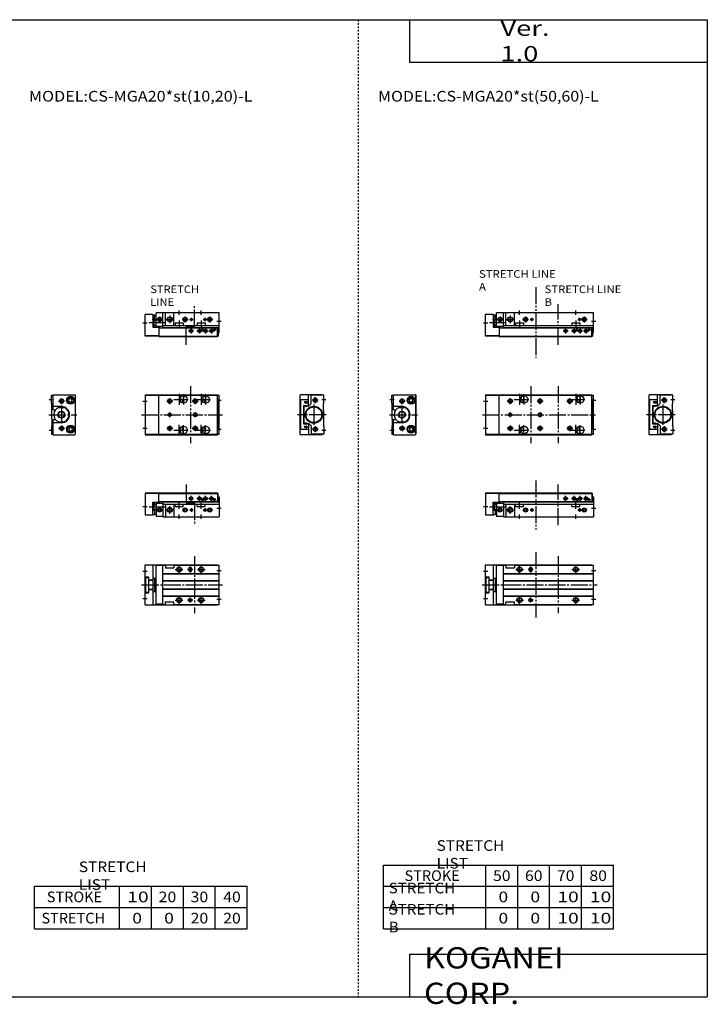
# Model space of a CAD drawing. Extents: x -820 to 820, y -583 to 586.
# Drawn here: x 13 to 820, y -583 to 574 of the extents above; entities that cross this region are included whole.
import ezdxf

# ---------------------------------------------------------------- set-up
doc = ezdxf.new("R2010")
doc.units = 0
for name, pattern in [('CENTER', [26, 20, -2, 2, -2]), ('DASHED', [4, 2, -2]), ('PHANTOM', [30, 20, -2, 2, -2, 2, -2])]:
    doc.linetypes.add(name, pattern=pattern)
doc.layers.get('0').update_dxf_attribs({"linetype": 'CONTINUOUS'})

# ---------------------------------------------------------------- blocks, each defined once
blk = doc.blocks.new('CS-MGA20-24')
at = {"color": 3, "linetype": 'PHANTOM'}
for p, q in [((59.2, 38.5), (59.2, -38.5)), ((85.2, 33.5), (85.2, -33.5))]:
    blk.add_line(p, q, dxfattribs=at)
at = {"color": 7, "linetype": 'CONTINUOUS'}
for p, q in [((0, 23.5), (125, 23.5)), ((0, -23.5), (0, 23.5)), ((9, 23.5), (9, -23.5)), ((125, 23.5), (125, 23)), ((13, -22.8), (13, 22.8)), ((21, 22.8), (13, 22.8)), ((21, -23), (21, 23)), ((21, 23), (24, 23)), ((21, 13.3), (127, 13.3)), ((21, 13), (127, 13)), ((24, 23), (24, 20)), ((24, 20), (34, 20)), ((34, 23), (34, 20)), ((34, 23), (127, 23)), ((51, 18.5), (51, 17.5)), ((55, 18.5), (55, 17.5)), ((127, -23), (127, 23)), ((0, 9.5), (4, 9.5)), ((0.5, 8.5), (4, 8.5)), ((0.5, 8.5), (0.5, -8.5)), ((4, 9.5), (4, -9.5)), ((4, 5.7), (9, 5.7)), ((4, 5.3), (9, 5.3)), ((9, 8), (13, 8)), ((11.2, 8), (11.2, -8)), ((21, 5), (127, 5)), ((21, 4.7), (127, 4.7)), ((0, -9.5), (4, -9.5)), ((0.5, -8.5), (4, -8.5)), ((4, -5.3), (9, -5.3)), ((4, -5.7), (9, -5.7)), ((9, -8), (13, -8)), ((21, -4.7), (127, -4.7)), ((21, -5), (127, -5)), ((21, -22.8), (13, -22.8)), ((21, -13), (127, -13)), ((21, -13.3), (127, -13.3)), ((21, -23), (24, -23)), ((24, -23), (24, -20)), ((24, -20), (34, -20)), ((34, -23), (34, -20)), ((34, -23), (127, -23)), ((125, -23), (125, -23.5)), ((0, -23.5), (125, -23.5))]:
    blk.add_line(p, q, dxfattribs=at)
at = {"color": 2, "linetype": 'CONTINUOUS'}
for p, q in [((-2.5, 16), (2.5, 16)), ((35.5, 18), (44.5, 18)), ((40, 13.5), (40, 22.5)), ((56, 18), (50, 18)), ((53, 21.5), (53, 14.5)), ((101.5, 18), (110.5, 18)), ((106, 13.5), (106, 22.5)), ((124.5, 17), (129.5, 17)), ((-2.5, -16), (2.5, -16)), ((35.5, -18), (44.5, -18)), ((40, -22.5), (40, -13.5)), ((56, -18), (50, -18)), ((53, -21), (53, -15)), ((101.5, -18), (110.5, -18)), ((106, -22.5), (106, -13.5)), ((124.5, -17), (129.5, -17))]:
    blk.add_line(p, q, dxfattribs=at)
at = {"color": 2, "linetype": 'CENTER'}
blk.add_line((-4, 0), (131, 0), dxfattribs=at)
at = {"color": 2, "linetype": 'CONTINUOUS'}
for centre in [(40, 18), (106, 18), (40, -18), (106, -18)]:
    blk.add_circle(centre, 3, dxfattribs=at)
at = {"color": 7, "linetype": 'CONTINUOUS'}
for centre, radius in [((40, 18), 2.5), ((106, 18), 2.5), ((40, -18), 2.5), ((53, -18), 2), ((106, -18), 2.5)]:
    blk.add_circle(centre, radius, dxfattribs=at)
for centre, start, end in [((53, 18.5), 0, 180), ((53, 17.5), 180, 0)]:
    blk.add_arc(centre, 2, start, end, dxfattribs=at)
blk = doc.blocks.new('CS-MGA20-23')
at = {"color": 3, "linetype": 'PHANTOM'}
for p, q in [((59.2, 42.5), (59.2, -15)), ((85.2, -10), (85.2, 38))]:
    blk.add_line(p, q, dxfattribs=at)
at = {"color": 7, "linetype": 'CONTINUOUS'}
for p, q in [((0, 27.8), (0, 2)), ((16, 27.8), (0, 27.8)), ((16, 27.3), (0, 27.3)), ((16, 18), (16, 28)), ((16, 28), (125, 28)), ((16, 27.5), (125, 27.5)), ((125, 28), (125, 18)), ((125, 27.5), (125.8, 27.5)), ((125.8, 18), (125.8, 27.5)), ((125.8, 23.4), (127, 23.4)), ((127, 23.4), (127, 0)), ((9, 17), (17, 17)), ((9, 2), (9, 17)), ((9, 15.8), (11.2, 15.8)), ((11.2, 17), (11.2, 14.6)), ((11.2, 14.6), (13, 14.6)), ((13, 17), (13, 0.2)), ((13, 16), (21, 16)), ((14, 17), (14, 16)), ((16, 18), (125, 18)), ((17, 17), (17, 18)), ((21, 18), (21, 0)), ((21, 17.5), (127, 17.5)), ((21, 15), (127, 15)), ((24, 15), (24, 0)), ((34, 15), (34, 0)), ((35.3, 12), (35.3, 15)), ((35.3, 12), (44.7, 12)), ((44.7, 12), (44.7, 15)), ((101.3, 12), (101.3, 15)), ((101.3, 12), (110.7, 12)), ((110.7, 12), (110.7, 15)), ((125, 18), (125.8, 18)), ((125.9, 22.5), (125.8, 22.5)), ((125.9, 19.5), (125.8, 19.5)), ((126.4, 20), (126.4, 22)), ((9, 2), (0, 2)), ((9, 7.6), (11.2, 7.6)), ((9, 2.7), (11.2, 2.7)), ((11.2, 8.8), (13, 8.8)), ((11.2, 8.8), (11.2, 2.7)), ((11.2, 3.2), (13, 3.2)), ((21, 0.2), (13, 0.2)), ((17, 9.4), (15.7, 8.7)), ((15.7, 7.3), (17, 6.6)), ((15.7, 8.7), (15.7, 7.3)), ((18.2, 8.7), (17, 9.4)), ((17, 6.6), (18.2, 7.3)), ((18.2, 7.3), (18.2, 8.7)), ((21, 0), (127, 0)), ((47, 9.4), (45.7, 8.7)), ((45.7, 7.3), (47, 6.6)), ((45.7, 8.7), (45.7, 7.3)), ((48.2, 8.7), (47, 9.4)), ((47, 6.6), (48.2, 7.3)), ((48.2, 7.3), (48.2, 8.7)), ((116, 9.4), (114.7, 8.7)), ((114.7, 7.3), (116, 6.6)), ((114.7, 8.7), (114.7, 7.3)), ((117.2, 8.7), (116, 9.4)), ((116, 6.6), (117.2, 7.3)), ((117.2, 7.3), (117.2, 8.7))]:
    blk.add_line(p, q, dxfattribs=at)
at = {"color": 2, "linetype": 'CONTINUOUS'}
for p, q in [((94, 18.5), (94, 24.5)), ((104, 18.5), (104, 24.5)), ((111, 18.5), (111, 24.5)), ((118, 18.5), (118, 24.5)), ((-2.5, 12), (2.5, 12)), ((4.8, 11.7), (23.1, 11.7)), ((11.2, 15.8), (9, 7.6)), ((11.2, 7.6), (9, 15.8)), ((29, 3.5), (29, 12.5)), ((40, 9.4), (40, 16.7)), ((91, 21.5), (97, 21.5)), ((101, 21.5), (107, 21.5)), ((105.5, 20), (109.5, 20)), ((106, 9.4), (106, 16.7)), ((107.5, 22), (107.5, 18)), ((108, 21.5), (114, 21.5)), ((115, 21.5), (121, 21.5)), ((119.5, 20), (123.5, 20)), ((121.5, 22), (121.5, 18)), ((24.5, 8), (33.5, 8)), ((40, -2.5), (40, 2.5)), ((52.4, 8), (56.5, 8)), ((54.5, 10), (54.5, 5.9)), ((106, -2.5), (106, 2.5)), ((108.4, 8), (112.5, 8)), ((110.5, 10), (110.5, 5.9)), ((124.5, 10), (129.5, 10))]:
    blk.add_line(p, q, dxfattribs=at)
for centre, radius in [((94, 21.5), 2), ((104, 21.5), 2), ((118, 21.5), 2), ((107.5, 20), 1), ((121.5, 20), 1), ((17, 8), 2.1), ((29, 8), 3), ((47, 8), 2.1), ((54.5, 8), 1.25), ((110.5, 8), 1.25), ((116, 8), 2.1)]:
    blk.add_circle(centre, radius, dxfattribs=at)
at = {"color": 7, "linetype": 'CONTINUOUS'}
for centre, radius in [((111, 21.5), 2), ((94, 21.5), 1.65), ((104, 21.5), 1.65), ((107.5, 20), 0.8), ((118, 21.5), 1.65), ((121.5, 20), 0.8), ((17, 8), 2.5), ((29, 8), 2.5), ((47, 8), 2.5), ((54.5, 8), 1.05), ((110.5, 8), 1.05), ((116, 8), 2.5)]:
    blk.add_circle(centre, radius, dxfattribs=at)
for centre, start, end in [((125.9, 22), 0, 90), ((125.9, 20), 270, 0)]:
    blk.add_arc(centre, 0.5, start, end, dxfattribs=at)
blk = doc.blocks.new('CS-MGA20-22')
at = {"color": 3, "linetype": 'PHANTOM'}
for p, q in [((59.2, 30), (59.2, -53)), ((85.2, -38), (85.2, 10))]:
    blk.add_line(p, q, dxfattribs=at)
at = {"color": 7, "linetype": 'CONTINUOUS'}
for p, q in [((21, -18), (21, 0)), ((21, 0), (127, 0)), ((24, -15), (24, 0)), ((34, -15), (34, 0)), ((127, -23.4), (127, 0)), ((9, -2), (0, -2)), ((0, -27.8), (0, -2)), ((9, -2), (9, -17)), ((9, -2.7), (11.2, -2.7)), ((9, -7.6), (11.2, -7.6)), ((11.2, -8.8), (11.2, -2.7)), ((11.2, -3.2), (13, -3.2)), ((11.2, -8.8), (13, -8.8)), ((13, -17), (13, -0.2)), ((21, -0.2), (13, -0.2)), ((9, -15.8), (11.2, -15.8)), ((9, -17), (17, -17)), ((11.2, -14.6), (13, -14.6)), ((11.2, -17), (11.2, -14.6)), ((13, -16), (21, -16)), ((14, -17), (14, -16)), ((16, -18), (125, -18)), ((16, -18), (16, -28)), ((17, -17), (17, -18)), ((21, -15), (127, -15)), ((21, -17.5), (127, -17.5)), ((35.3, -12), (35.3, -15)), ((35.3, -12), (44.7, -12)), ((44.7, -12), (44.7, -15)), ((101.3, -12), (101.3, -15)), ((101.3, -12), (110.7, -12)), ((110.7, -12), (110.7, -15)), ((125, -18), (125.8, -18)), ((125, -28), (125, -18)), ((125.8, -18), (125.8, -27.5)), ((125.9, -19.5), (125.8, -19.5)), ((125.9, -22.5), (125.8, -22.5)), ((126.4, -20), (126.4, -22)), ((16, -27.3), (0, -27.3)), ((16, -27.8), (0, -27.8)), ((16, -27.5), (125, -27.5)), ((16, -28), (125, -28)), ((125, -27.5), (125.8, -27.5)), ((125.8, -23.4), (127, -23.4))]:
    blk.add_line(p, q, dxfattribs=at)
at = {"color": 2, "linetype": 'CONTINUOUS'}
for p, q in [((40, -2.5), (40, 2.5)), ((106, -2.5), (106, 2.5)), ((11.2, -7.6), (9, -15.8)), ((11.2, -15.8), (9, -7.6)), ((13.5, -8), (20.5, -8)), ((17, -4.5), (17, -11.5)), ((24.5, -8), (33.5, -8)), ((29, -3.5), (29, -12.5)), ((40, -9.4), (40, -16.7)), ((43.5, -8), (50.5, -8)), ((47, -4.5), (47, -11.5)), ((52.4, -8), (56.5, -8)), ((54.5, -10), (54.5, -5.9)), ((106, -9.4), (106, -16.7)), ((108.4, -8), (119.5, -8)), ((110.5, -10), (110.5, -5.9)), ((116, -4.5), (116, -11.5)), ((124.5, -10), (129.5, -10)), ((-2.5, -12), (2.5, -12)), ((4.8, -11.7), (23.1, -11.7)), ((91, -21.5), (97, -21.5)), ((94, -18.5), (94, -24.5)), ((101, -21.5), (107, -21.5)), ((104, -18.5), (104, -24.5)), ((105.5, -20), (109.5, -20)), ((107.5, -22), (107.5, -18)), ((108, -21.5), (114, -21.5)), ((111, -18.5), (111, -24.5)), ((115, -21.5), (121, -21.5)), ((118, -18.5), (118, -24.5)), ((119.5, -20), (123.5, -20)), ((121.5, -22), (121.5, -18))]:
    blk.add_line(p, q, dxfattribs=at)
for centre, radius in [((17, -8), 2.5), ((29, -8), 3), ((47, -8), 2.5), ((54.5, -8), 1.25), ((110.5, -8), 1.25), ((116, -8), 2.5), ((94, -21.5), 2), ((104, -21.5), 2), ((107.5, -20), 1), ((118, -21.5), 2), ((121.5, -20), 1)]:
    blk.add_circle(centre, radius, dxfattribs=at)
at = {"color": 7, "linetype": 'CONTINUOUS'}
for centre, radius in [((17, -8), 2.1), ((29, -8), 2.5), ((47, -8), 2.1), ((54.5, -8), 1.05), ((110.5, -8), 1.05), ((116, -8), 2.1), ((94, -21.5), 1.65), ((104, -21.5), 1.65), ((107.5, -20), 0.8), ((111, -21.5), 2), ((118, -21.5), 1.65), ((121.5, -20), 0.8)]:
    blk.add_circle(centre, radius, dxfattribs=at)
for centre, start, end in [((125.9, -20), 0, 90), ((125.9, -22), 270, 0)]:
    blk.add_arc(centre, 0.5, start, end, dxfattribs=at)
blk = doc.blocks.new('CS-MGA20-21')
at = {"color": 7, "linetype": 'CONTINUOUS'}
for p, q in [((-28, 23), (-27.5, 23.5)), ((-2, 23.5), (-27.5, 23.5)), ((-18, 10.7), (-18, 23.5)), ((-2, 23), (-2, 23.5)), ((-28, 23), (-28, -23)), ((-27.5, 17.5), (-27.5, -17.5)), ((-18, 17.5), (-27.5, 17.5)), ((-21.7, 15.2), (-20.3, 13.8)), ((-21.7, 13.8), (-20.3, 15.2)), ((-17.5, 10.5), (-15, 13)), ((-15, 13), (-15, 23)), ((0, 23), (-15, 23)), ((-0.3, 13), (0, 13.3)), ((-0.3, 5), (-0.3, 13)), ((0, 13.3), (0, 23)), ((-23.8, 10.7), (-18, 10.7)), ((-23.8, 10.7), (-23.8, -10.7)), ((-23.4, 10.3), (-23.2, 10.5)), ((-23.4, 10.3), (-23.4, -10.3)), ((-23.2, 10.5), (-22.1, 10.5)), ((-19.9, 10.5), (-17.5, 10.5)), ((-0.3, 5), (0, 4.7)), ((0, -4.7), (0, 4.7)), ((-23.8, -10.7), (-18, -10.7)), ((-23.4, -10.3), (-23.2, -10.5)), ((-23.2, -10.5), (-22.1, -10.5)), ((-19.9, -10.5), (-17.5, -10.5)), ((-18, -10.7), (-18, -23.5)), ((-17.5, -10.5), (-15, -13)), ((-0.3, -5), (0, -4.7)), ((-0.3, -5), (-0.3, -13)), ((-28, -23), (-27.5, -23.5)), ((-18, -17.5), (-27.5, -17.5)), ((-21.7, -13.8), (-20.3, -15.2)), ((-21.7, -15.2), (-20.3, -13.8)), ((-15, -13), (-15, -23)), ((0, -23), (-15, -23)), ((-2, -23), (-2, -23.5)), ((-0.3, -13), (0, -13.3)), ((0, -13.3), (0, -23)), ((-2, -23.5), (-27.5, -23.5))]:
    blk.add_line(p, q, dxfattribs=at)
at = {"color": 2, "linetype": 'CONTINUOUS'}
for p, q in [((-6.5, 17), (-13.5, 17)), ((-10, 13.5), (-10, 20.5)), ((-2.5, 18), (2.5, 18)), ((-6.5, -17), (-13.5, -17)), ((-10, -13.5), (-10, -20.5)), ((-2.5, -18), (2.5, -18))]:
    blk.add_line(p, q, dxfattribs=at)
at = {"color": 2, "linetype": 'CENTER'}
for p, q in [((-11.7, 12), (-11.7, -12)), ((2.7, 0), (-31, 0))]:
    blk.add_line(p, q, dxfattribs=at)
at = {"color": 7, "linetype": 'CONTINUOUS'}
for centre, radius in [((-21, 14.5), 1.5), ((-10, 17), 2.1), ((-11.7, 0), 10), ((-11.7, 0), 9.25), ((-21, -14.5), 1.5), ((-10, -17), 2.1)]:
    blk.add_circle(centre, radius, dxfattribs=at)
at = {"color": 2, "linetype": 'CONTINUOUS'}
for centre in [(-10, 17), (-10, -17)]:
    blk.add_circle(centre, 2.5, dxfattribs=at)
at = {"color": 7, "linetype": 'CONTINUOUS'}
for centre, start, end in [((-21, 11), 193.8865, 346.1135), ((-21, -11), 13.8865, 166.1135)]:
    blk.add_arc(centre, 1.25, start, end, dxfattribs=at)
blk = doc.blocks.new('CS-MGA20-20')
at = {"color": 7, "linetype": 'CONTINUOUS'}
for p, q in [((2, 5.7), (2, 23.5)), ((2, 23.5), (27.5, 23.5)), ((28, 23), (27.5, 23.5)), ((27.8, 23.2), (27.8, -23.2)), ((0, 13.3), (0, 23)), ((0, 23), (2, 23)), ((0.3, 13), (0, 13.3)), ((0.3, 5), (0.3, 13)), ((20.2, 17), (21.3, 19)), ((21.3, 15), (20.2, 17)), ((21.3, 19), (23.7, 19)), ((21.3, 15), (23.7, 15)), ((24.8, 17), (23.7, 19)), ((23.7, 15), (24.8, 17)), ((28, 23), (28, -23)), ((0.3, 5), (0, 4.7)), ((0, 4.7), (0, -4.7)), ((11.9, 9.5), (2, 9.5)), ((2, 5.7), (4.7, 5.7)), ((8.7, 8.5), (14.7, 8.5)), ((0.3, -5), (0, -4.7)), ((0.3, -5), (0.3, -13)), ((2, -5.7), (4.7, -5.7)), ((2, -23.5), (2, -5.7)), ((11.9, -9.5), (2, -9.5)), ((8.7, -8.5), (14.7, -8.5)), ((0.3, -13), (0, -13.3)), ((0, -13.3), (0, -23)), ((0, -23), (2, -23)), ((21.3, -15), (20.2, -17)), ((20.2, -17), (21.3, -19)), ((21.3, -15), (23.7, -15)), ((21.3, -19), (23.7, -19)), ((23.7, -15), (24.8, -17)), ((24.8, -17), (23.7, -19)), ((28, -23), (27.5, -23.5)), ((2, -23.5), (27.5, -23.5))]:
    blk.add_line(p, q, dxfattribs=at)
at = {"color": 2, "linetype": 'CONTINUOUS'}
for p, q in [((-2.5, 18), (2.5, 18)), ((8.5, 16), (15.5, 16)), ((12, 12.5), (12, 19.5)), ((-2.5, -18), (2.5, -18)), ((8.5, -16), (15.5, -16)), ((12, -12.5), (12, -19.5))]:
    blk.add_line(p, q, dxfattribs=at)
at = {"color": 2, "linetype": 'CENTER'}
for p, q in [((-3, 0), (30, 0)), ((11.7, 11), (11.7, -11))]:
    blk.add_line(p, q, dxfattribs=at)
at = {"color": 2, "linetype": 'CONTINUOUS'}
for centre, radius in [((12, 16), 2.5), ((11.7, 0), 3.65), ((12, -16), 2.5)]:
    blk.add_circle(centre, radius, dxfattribs=at)
at = {"color": 7, "linetype": 'CONTINUOUS'}
for centre, radius in [((12, 16), 2.1), ((22.5, 17), 4.75), ((22.5, 17), 4.25), ((22.5, 17), 3.73), ((11.7, 0), 4), ((12, -16), 2.1), ((22.5, -17), 4.75), ((22.5, -17), 4.25), ((22.5, -17), 3.73)]:
    blk.add_circle(centre, radius, dxfattribs=at)
for centre, radius, start, end in [((11.7, 0), 9, 109.1881, 250.8119), ((11.9, 0), 9.5, 270, 90), ((11.7, 0), 9, 289.1881, 70.8119)]:
    blk.add_arc(centre, radius, start, end, dxfattribs=at)
blk = doc.blocks.new('CS-MGA20-19')
at = {"color": 7, "linetype": 'CONTINUOUS'}
for p, q in [((0, 23.5), (125, 23.5)), ((0, 23.5), (0, -23.5)), ((16, -23.5), (16, 23.5)), ((125, -23.5), (125, 23.5)), ((0, 23), (125, 23)), ((44.7, 22.5), (44.7, 18)), ((110.7, 22.5), (110.7, 18)), ((125, 23), (127, 23)), ((125.8, 17.5), (125, 17.5)), ((125.8, -17.5), (125.8, 17.5)), ((125.9, 16), (125.8, 16)), ((125.8, 13), (127, 13)), ((126.4, 13.5), (126.4, 15.5)), ((127, -23), (127, 23)), ((63.5, 2), (64.5, 2)), ((125.8, 10.5), (127, 10.5)), ((63.5, -2), (64.5, -2)), ((125.8, -10.5), (127, -10.5)), ((0, -23), (125, -23)), ((44.7, -22.5), (44.7, -18)), ((110.7, -22.5), (110.7, -18)), ((125.8, -17.5), (125, -17.5)), ((125, -23), (127, -23)), ((125.8, -13), (127, -13)), ((125.9, -16), (125.8, -16)), ((126.4, -13.5), (126.4, -15.5)), ((0, -23.5), (125, -23.5))]:
    blk.add_line(p, q, dxfattribs=at)
at = {"color": 2, "linetype": 'CONTINUOUS'}
for p, q in [((40, 24.5), (40, 11.8)), ((45, 24), (45, 12.2)), ((106, 24.5), (106, 11.8)), ((111, 24), (111, 12.2)), ((-2.5, 16), (2.5, 16)), ((25.5, 16), (32.5, 16)), ((29, 12.5), (29, 19.5)), ((33.8, 18), (50.8, 18)), ((60.5, 16), (67.5, 16)), ((64, 12.5), (64, 19.5)), ((95.5, 16), (102.5, 16)), ((99, 12.5), (99, 19.5)), ((99.8, 18), (116.8, 18)), ((124.5, 17), (129.5, 17)), ((29, -3), (29, 3)), ((64, 3), (64, -3)), ((-2.5, -16), (2.5, -16)), ((25.5, -16), (32.5, -16)), ((29, -12.5), (29, -19.5)), ((33.8, -18), (50.8, -18)), ((40, -24.5), (40, -11.8)), ((45, -24), (45, -12.2)), ((60.5, -16), (67.5, -16)), ((64, -12.5), (64, -19.5)), ((95.5, -16), (102.5, -16)), ((99, -12.5), (99, -19.5)), ((99.8, -18), (116.8, -18)), ((106, -24.5), (106, -11.8)), ((111, -24), (111, -12.2)), ((124.5, -17), (129.5, -17))]:
    blk.add_line(p, q, dxfattribs=at)
at = {"color": 3, "linetype": 'PHANTOM'}
for p, q in [((53.2, 33.5), (53.2, -33.5)), ((85.2, 33.5), (85.2, -33.5))]:
    blk.add_line(p, q, dxfattribs=at)
at = {"color": 2, "linetype": 'CENTER'}
blk.add_line((-3.5, 0), (129, 0), dxfattribs=at)
at = {"color": 2, "linetype": 'CONTINUOUS'}
for centre in [(29, 16), (64, 16), (99, 16), (29, -16), (64, -16), (99, -16)]:
    blk.add_circle(centre, 2.5, dxfattribs=at)
at = {"color": 7, "linetype": 'CONTINUOUS'}
for centre, radius in [((29, 16), 2.1), ((45, 18), 4.5), ((64, 16), 2.1), ((99, 16), 2.1), ((111, 18), 4.5), ((29, 0), 2), ((29, -16), 2.1), ((45, -18), 4.5), ((64, -16), 2.1), ((99, -16), 2.1), ((111, -18), 4.5)]:
    blk.add_circle(centre, radius, dxfattribs=at)
for centre, radius, start, end in [((40, 18), 2.6, 296.2758, 63.7242), ((40, 18), 4.7, 304.8244, 0), ((106, 18), 2.6, 296.2758, 63.7242), ((106, 18), 4.7, 304.8244, 0), ((125.9, 15.5), 0.5, 0, 90), ((125.9, 13.5), 0.5, 270, 0), ((63.5, 0), 2, 90, 270), ((64.5, 0), 2, 270, 90), ((40, -18), 2.6, 296.2758, 63.7242), ((40, -18), 4.7, 0, 55.1756), ((106, -18), 2.6, 296.2758, 63.7242), ((106, -18), 4.7, 0, 55.1756), ((125.9, -13.5), 0.5, 0, 90), ((125.9, -15.5), 0.5, 270, 0)]:
    blk.add_arc(centre, radius, start, end, dxfattribs=at)
blk = doc.blocks.new('CS-MGA20-18')
at = {"color": 7, "linetype": 'CONTINUOUS'}
for p, q in [((0, -23.5), (0, 23.5)), ((0, 23.5), (85, 23.5)), ((9, 23.5), (9, -23.5)), ((85, 23.5), (85, 23)), ((21, 22.8), (13, 22.8)), ((13, -22.8), (13, 22.8)), ((21, 23), (24, 23)), ((21, -23), (21, 23)), ((21, 13.3), (87, 13.3)), ((21, 13), (87, 13)), ((24, 23), (24, 20)), ((24, 20), (34, 20)), ((34, 23), (87, 23)), ((34, 23), (34, 20)), ((51, 18.5), (51, 17.5)), ((55, 18.5), (55, 17.5)), ((87, -23), (87, 23)), ((0, 9.5), (4, 9.5)), ((0.5, 8.5), (0.5, -8.5)), ((0.5, 8.5), (4, 8.5)), ((4, 9.5), (4, -9.5)), ((4, 5.7), (9, 5.7)), ((4, 5.3), (9, 5.3)), ((9, 8), (13, 8)), ((11.2, 8), (11.2, -8)), ((21, 5), (87, 5)), ((21, 4.7), (87, 4.7)), ((0, -9.5), (4, -9.5)), ((0.5, -8.5), (4, -8.5)), ((4, -5.3), (9, -5.3)), ((4, -5.7), (9, -5.7)), ((9, -8), (13, -8)), ((21, -4.7), (87, -4.7)), ((21, -5), (87, -5)), ((21, -22.8), (13, -22.8)), ((21, -13), (87, -13)), ((21, -13.3), (87, -13.3)), ((21, -23), (24, -23)), ((24, -20), (34, -20)), ((24, -23), (24, -20)), ((34, -23), (34, -20)), ((34, -23), (87, -23)), ((85, -23), (85, -23.5)), ((0, -23.5), (85, -23.5))]:
    blk.add_line(p, q, dxfattribs=at)
at = {"color": 3, "linetype": 'PHANTOM'}
blk.add_line((58.2, 33.5), (58.2, -33.5), dxfattribs=at)
at = {"color": 2, "linetype": 'CONTINUOUS'}
for p, q in [((-2.5, 16), (2.5, 16)), ((35.5, 18), (44.5, 18)), ((40, 13.5), (40, 22.5)), ((56, 18), (50, 18)), ((53, 21.5), (53, 14.5)), ((61.5, 18), (70.5, 18)), ((66, 13.5), (66, 22.5)), ((84.5, 17), (89.5, 17)), ((-2.5, -16), (2.5, -16)), ((35.5, -18), (44.5, -18)), ((40, -22.5), (40, -13.5)), ((56, -18), (50, -18)), ((53, -21), (53, -15)), ((61.5, -18), (70.5, -18)), ((66, -22.5), (66, -13.5)), ((84.5, -17), (89.5, -17))]:
    blk.add_line(p, q, dxfattribs=at)
at = {"color": 2, "linetype": 'CENTER'}
blk.add_line((-4, 0), (91, 0), dxfattribs=at)
at = {"color": 2, "linetype": 'CONTINUOUS'}
for centre in [(40, 18), (66, 18), (40, -18), (66, -18)]:
    blk.add_circle(centre, 3, dxfattribs=at)
at = {"color": 7, "linetype": 'CONTINUOUS'}
for centre, radius in [((40, 18), 2.5), ((66, 18), 2.5), ((40, -18), 2.5), ((53, -18), 2), ((66, -18), 2.5)]:
    blk.add_circle(centre, radius, dxfattribs=at)
for centre, start, end in [((53, 18.5), 0, 180), ((53, 17.5), 180, 0)]:
    blk.add_arc(centre, 2, start, end, dxfattribs=at)
blk = doc.blocks.new('CS-MGA20-17')
at = {"color": 3, "linetype": 'PHANTOM'}
for p, q in [((48.2, 38), (48.2, 16.2)), ((48.2, 16.2), (58, 16.2)), ((58, 16.2), (58, -10))]:
    blk.add_line(p, q, dxfattribs=at)
at = {"color": 7, "linetype": 'CONTINUOUS'}
for p, q in [((16, 27.8), (0, 27.8)), ((0, 27.8), (0, 2)), ((16, 27.3), (0, 27.3)), ((16, 28), (85, 28)), ((16, 18), (16, 28)), ((16, 27.5), (85, 27.5)), ((85, 28), (85, 18)), ((85, 27.5), (85.8, 27.5)), ((85.8, 18), (85.8, 27.5)), ((85.8, 23.4), (87, 23.4)), ((87, 23.4), (87, 0)), ((9, 2), (9, 17)), ((9, 17), (17, 17)), ((9, 15.8), (11.2, 15.8)), ((11.2, 17), (11.2, 14.6)), ((11.2, 14.6), (13, 14.6)), ((13, 17), (13, 0.2)), ((13, 16), (21, 16)), ((14, 17), (14, 16)), ((16, 18), (85, 18)), ((17, 17), (17, 18)), ((21, 18), (21, 0)), ((21, 17.5), (87, 17.5)), ((21, 15), (87, 15)), ((24, 15), (24, 0)), ((34, 15), (34, 0)), ((35.3, 12), (35.3, 15)), ((35.3, 12), (44.7, 12)), ((44.7, 12), (44.7, 15)), ((61.3, 12), (61.3, 15)), ((61.3, 12), (70.7, 12)), ((70.7, 12), (70.7, 15)), ((85, 18), (85.8, 18)), ((85.9, 22.5), (85.8, 22.5)), ((85.9, 19.5), (85.8, 19.5)), ((86.4, 20), (86.4, 22)), ((9, 2), (0, 2)), ((9, 7.6), (11.2, 7.6)), ((9, 2.7), (11.2, 2.7)), ((11.2, 8.8), (11.2, 2.7)), ((11.2, 8.8), (13, 8.8)), ((11.2, 3.2), (13, 3.2)), ((21, 0.2), (13, 0.2)), ((17, 9.4), (15.7, 8.7)), ((15.7, 7.3), (17, 6.6)), ((15.7, 8.7), (15.7, 7.3)), ((18.2, 8.7), (17, 9.4)), ((17, 6.6), (18.2, 7.3)), ((18.2, 7.3), (18.2, 8.7)), ((21, 0), (87, 0)), ((47, 9.4), (45.7, 8.7)), ((45.7, 7.3), (47, 6.6)), ((45.7, 8.7), (45.7, 7.3)), ((48.2, 8.7), (47, 9.4)), ((47, 6.6), (48.2, 7.3)), ((48.2, 7.3), (48.2, 8.7)), ((76, 9.4), (74.7, 8.7)), ((74.7, 7.3), (76, 6.6)), ((74.7, 8.7), (74.7, 7.3)), ((77.2, 8.7), (76, 9.4)), ((76, 6.6), (77.2, 7.3)), ((77.2, 7.3), (77.2, 8.7))]:
    blk.add_line(p, q, dxfattribs=at)
at = {"color": 2, "linetype": 'CONTINUOUS'}
for p, q in [((54, 18.5), (54, 24.5)), ((64, 18.5), (64, 24.5)), ((71, 18.5), (71, 24.5)), ((78, 18.5), (78, 24.5)), ((-2.5, 12), (2.5, 12)), ((4.8, 11.7), (23.1, 11.7)), ((11.2, 7.6), (9, 15.8)), ((11.2, 15.8), (9, 7.6)), ((29, 3.5), (29, 12.5)), ((40, 9.4), (40, 16.7)), ((51, 21.5), (57, 21.5)), ((61, 21.5), (67, 21.5)), ((65.5, 20), (69.5, 20)), ((66, 9.4), (66, 16.7)), ((67.5, 22), (67.5, 18)), ((68, 21.5), (74, 21.5)), ((75, 21.5), (81, 21.5)), ((79.5, 20), (83.5, 20)), ((81.5, 22), (81.5, 18)), ((24.5, 8), (33.5, 8)), ((40, -2.5), (40, 2.5)), ((52.4, 8), (56.5, 8)), ((54.5, 10), (54.5, 5.9)), ((66, -2.5), (66, 2.5)), ((68.4, 8), (72.5, 8)), ((70.5, 10), (70.5, 5.9)), ((84.5, 10), (89.5, 10))]:
    blk.add_line(p, q, dxfattribs=at)
for centre, radius in [((54, 21.5), 2), ((64, 21.5), 2), ((78, 21.5), 2), ((67.5, 20), 1), ((81.5, 20), 1), ((17, 8), 2.1), ((29, 8), 3), ((47, 8), 2.1), ((54.5, 8), 1.25), ((70.5, 8), 1.25), ((76, 8), 2.1)]:
    blk.add_circle(centre, radius, dxfattribs=at)
at = {"color": 7, "linetype": 'CONTINUOUS'}
for centre, radius in [((71, 21.5), 2), ((54, 21.5), 1.65), ((64, 21.5), 1.65), ((67.5, 20), 0.8), ((78, 21.5), 1.65), ((81.5, 20), 0.8), ((17, 8), 2.5), ((29, 8), 2.5), ((47, 8), 2.5), ((54.5, 8), 1.05), ((70.5, 8), 1.05), ((76, 8), 2.5)]:
    blk.add_circle(centre, radius, dxfattribs=at)
for centre, start, end in [((85.9, 22), 0, 90), ((85.9, 20), 270, 0)]:
    blk.add_arc(centre, 0.5, start, end, dxfattribs=at)
blk = doc.blocks.new('CS-MGA20-16')
at = {"color": 7, "linetype": 'CONTINUOUS'}
for p, q in [((21, 0), (87, 0)), ((21, -18), (21, 0)), ((24, -15), (24, 0)), ((34, -15), (34, 0)), ((87, -23.4), (87, 0)), ((0, -27.8), (0, -2)), ((9, -2), (0, -2)), ((9, -2), (9, -17)), ((9, -2.7), (11.2, -2.7)), ((9, -7.6), (11.2, -7.6)), ((11.2, -8.8), (11.2, -2.7)), ((11.2, -3.2), (13, -3.2)), ((11.2, -8.8), (13, -8.8)), ((21, -0.2), (13, -0.2)), ((13, -17), (13, -0.2)), ((9, -15.8), (11.2, -15.8)), ((9, -17), (17, -17)), ((11.2, -17), (11.2, -14.6)), ((11.2, -14.6), (13, -14.6)), ((13, -16), (21, -16)), ((14, -17), (14, -16)), ((16, -18), (16, -28)), ((16, -18), (85, -18)), ((17, -17), (17, -18)), ((21, -15), (87, -15)), ((21, -17.5), (87, -17.5)), ((35.3, -12), (44.7, -12)), ((35.3, -12), (35.3, -15)), ((44.7, -12), (44.7, -15)), ((61.3, -12), (70.7, -12)), ((61.3, -12), (61.3, -15)), ((70.7, -12), (70.7, -15)), ((85, -28), (85, -18)), ((85, -18), (85.8, -18)), ((85.8, -18), (85.8, -27.5)), ((85.9, -19.5), (85.8, -19.5)), ((85.9, -22.5), (85.8, -22.5)), ((86.4, -20), (86.4, -22)), ((16, -27.3), (0, -27.3)), ((16, -27.8), (0, -27.8)), ((16, -27.5), (85, -27.5)), ((16, -28), (85, -28)), ((85, -27.5), (85.8, -27.5)), ((85.8, -23.4), (87, -23.4))]:
    blk.add_line(p, q, dxfattribs=at)
at = {"color": 2, "linetype": 'CONTINUOUS'}
for p, q in [((40, -2.5), (40, 2.5)), ((66, -2.5), (66, 2.5)), ((11.2, -15.8), (9, -7.6)), ((11.2, -7.6), (9, -15.8)), ((13.5, -8), (20.5, -8)), ((17, -4.5), (17, -11.5)), ((24.5, -8), (33.5, -8)), ((29, -3.5), (29, -12.5)), ((40, -9.4), (40, -16.7)), ((43.5, -8), (50.5, -8)), ((47, -4.5), (47, -11.5)), ((52.4, -8), (56.5, -8)), ((54.5, -10), (54.5, -5.9)), ((66, -9.4), (66, -16.7)), ((68.4, -8), (79.5, -8)), ((70.5, -10), (70.5, -5.9)), ((76, -4.5), (76, -11.5)), ((84.5, -10), (89.5, -10)), ((-2.5, -12), (2.5, -12)), ((4.8, -11.7), (23.1, -11.7)), ((51, -21.5), (57, -21.5)), ((54, -18.5), (54, -24.5)), ((61, -21.5), (67, -21.5)), ((64, -18.5), (64, -24.5)), ((65.5, -20), (69.5, -20)), ((67.5, -22), (67.5, -18)), ((68, -21.5), (74, -21.5)), ((71, -18.5), (71, -24.5)), ((75, -21.5), (81, -21.5)), ((78, -18.5), (78, -24.5)), ((79.5, -20), (83.5, -20)), ((81.5, -22), (81.5, -18))]:
    blk.add_line(p, q, dxfattribs=at)
at = {"color": 3, "linetype": 'PHANTOM'}
for p, q in [((58, -16.2), (58, 10)), ((48.2, -16.2), (58, -16.2)), ((48.2, -38), (48.2, -16.2))]:
    blk.add_line(p, q, dxfattribs=at)
at = {"color": 2, "linetype": 'CONTINUOUS'}
for centre, radius in [((17, -8), 2.5), ((29, -8), 3), ((47, -8), 2.5), ((54.5, -8), 1.25), ((70.5, -8), 1.25), ((76, -8), 2.5), ((54, -21.5), 2), ((64, -21.5), 2), ((67.5, -20), 1), ((78, -21.5), 2), ((81.5, -20), 1)]:
    blk.add_circle(centre, radius, dxfattribs=at)
at = {"color": 7, "linetype": 'CONTINUOUS'}
for centre, radius in [((17, -8), 2.1), ((29, -8), 2.5), ((47, -8), 2.1), ((54.5, -8), 1.05), ((70.5, -8), 1.05), ((76, -8), 2.1), ((54, -21.5), 1.65), ((64, -21.5), 1.65), ((67.5, -20), 0.8), ((71, -21.5), 2), ((78, -21.5), 1.65), ((81.5, -20), 0.8)]:
    blk.add_circle(centre, radius, dxfattribs=at)
for centre, start, end in [((85.9, -20), 0, 90), ((85.9, -22), 270, 0)]:
    blk.add_arc(centre, 0.5, start, end, dxfattribs=at)
blk = doc.blocks.new('CS-MGA20-15')
at = {"color": 7, "linetype": 'CONTINUOUS'}
for p, q in [((-28, 23), (-27.5, 23.5)), ((-2, 23.5), (-27.5, 23.5)), ((-18, 10.7), (-18, 23.5)), ((-2, 23), (-2, 23.5)), ((-28, 23), (-28, -23)), ((-18, 17.5), (-27.5, 17.5)), ((-27.5, 17.5), (-27.5, -17.5)), ((-21.7, 13.8), (-20.3, 15.2)), ((-21.7, 15.2), (-20.3, 13.8)), ((-17.5, 10.5), (-15, 13)), ((0, 23), (-15, 23)), ((-15, 13), (-15, 23)), ((-0.3, 13), (0, 13.3)), ((-0.3, 5), (-0.3, 13)), ((0, 13.3), (0, 23)), ((-23.8, 10.7), (-23.8, -10.7)), ((-23.8, 10.7), (-18, 10.7)), ((-23.4, 10.3), (-23.2, 10.5)), ((-23.4, 10.3), (-23.4, -10.3)), ((-23.2, 10.5), (-22.1, 10.5)), ((-19.9, 10.5), (-17.5, 10.5)), ((-0.3, 5), (0, 4.7)), ((0, -4.7), (0, 4.7)), ((-23.8, -10.7), (-18, -10.7)), ((-23.4, -10.3), (-23.2, -10.5)), ((-23.2, -10.5), (-22.1, -10.5)), ((-19.9, -10.5), (-17.5, -10.5)), ((-18, -10.7), (-18, -23.5)), ((-17.5, -10.5), (-15, -13)), ((-0.3, -5), (0, -4.7)), ((-0.3, -5), (-0.3, -13)), ((-28, -23), (-27.5, -23.5)), ((-18, -17.5), (-27.5, -17.5)), ((-21.7, -15.2), (-20.3, -13.8)), ((-21.7, -13.8), (-20.3, -15.2)), ((-15, -13), (-15, -23)), ((0, -23), (-15, -23)), ((-2, -23), (-2, -23.5)), ((-0.3, -13), (0, -13.3)), ((0, -13.3), (0, -23)), ((-2, -23.5), (-27.5, -23.5))]:
    blk.add_line(p, q, dxfattribs=at)
at = {"color": 2, "linetype": 'CONTINUOUS'}
for p, q in [((-6.5, 17), (-13.5, 17)), ((-10, 13.5), (-10, 20.5)), ((-2.5, 18), (2.5, 18)), ((-6.5, -17), (-13.5, -17)), ((-10, -13.5), (-10, -20.5)), ((-2.5, -18), (2.5, -18))]:
    blk.add_line(p, q, dxfattribs=at)
at = {"color": 2, "linetype": 'CENTER'}
for p, q in [((-11.7, 12), (-11.7, -12)), ((2.7, 0), (-31, 0))]:
    blk.add_line(p, q, dxfattribs=at)
at = {"color": 7, "linetype": 'CONTINUOUS'}
for centre, radius in [((-21, 14.5), 1.5), ((-10, 17), 2.1), ((-11.7, 0), 10), ((-11.7, 0), 9.25), ((-21, -14.5), 1.5), ((-10, -17), 2.1)]:
    blk.add_circle(centre, radius, dxfattribs=at)
at = {"color": 2, "linetype": 'CONTINUOUS'}
for centre in [(-10, 17), (-10, -17)]:
    blk.add_circle(centre, 2.5, dxfattribs=at)
at = {"color": 7, "linetype": 'CONTINUOUS'}
for centre, start, end in [((-21, 11), 193.8865, 346.1135), ((-21, -11), 13.8865, 166.1135)]:
    blk.add_arc(centre, 1.25, start, end, dxfattribs=at)
blk = doc.blocks.new('CS-MGA20-14')
at = {"color": 7, "linetype": 'CONTINUOUS'}
for p, q in [((2, 23.5), (27.5, 23.5)), ((2, 5.7), (2, 23.5)), ((28, 23), (27.5, 23.5)), ((27.8, 23.2), (27.8, -23.2)), ((0, 23), (2, 23)), ((0, 13.3), (0, 23)), ((0.3, 13), (0, 13.3)), ((0.3, 5), (0.3, 13)), ((20.2, 17), (21.3, 19)), ((21.3, 15), (20.2, 17)), ((21.3, 19), (23.7, 19)), ((21.3, 15), (23.7, 15)), ((24.8, 17), (23.7, 19)), ((23.7, 15), (24.8, 17)), ((28, 23), (28, -23)), ((0.3, 5), (0, 4.7)), ((0, 4.7), (0, -4.7)), ((11.9, 9.5), (2, 9.5)), ((2, 5.7), (4.7, 5.7)), ((8.7, 8.5), (14.7, 8.5)), ((0.3, -5), (0, -4.7)), ((0.3, -5), (0.3, -13)), ((2, -23.5), (2, -5.7)), ((2, -5.7), (4.7, -5.7)), ((11.9, -9.5), (2, -9.5)), ((8.7, -8.5), (14.7, -8.5)), ((0.3, -13), (0, -13.3)), ((0, -13.3), (0, -23)), ((0, -23), (2, -23)), ((21.3, -15), (20.2, -17)), ((20.2, -17), (21.3, -19)), ((21.3, -15), (23.7, -15)), ((21.3, -19), (23.7, -19)), ((23.7, -15), (24.8, -17)), ((24.8, -17), (23.7, -19)), ((28, -23), (27.5, -23.5)), ((2, -23.5), (27.5, -23.5))]:
    blk.add_line(p, q, dxfattribs=at)
at = {"color": 2, "linetype": 'CONTINUOUS'}
for p, q in [((-2.5, 18), (2.5, 18)), ((8.5, 16), (15.5, 16)), ((12, 12.5), (12, 19.5)), ((-2.5, -18), (2.5, -18)), ((8.5, -16), (15.5, -16)), ((12, -12.5), (12, -19.5))]:
    blk.add_line(p, q, dxfattribs=at)
at = {"color": 2, "linetype": 'CENTER'}
for p, q in [((-3, 0), (30, 0)), ((11.7, 11), (11.7, -11))]:
    blk.add_line(p, q, dxfattribs=at)
at = {"color": 2, "linetype": 'CONTINUOUS'}
for centre, radius in [((12, 16), 2.5), ((11.7, 0), 3.65), ((12, -16), 2.5)]:
    blk.add_circle(centre, radius, dxfattribs=at)
at = {"color": 7, "linetype": 'CONTINUOUS'}
for centre, radius in [((12, 16), 2.1), ((22.5, 17), 4.75), ((22.5, 17), 4.25), ((22.5, 17), 3.73), ((11.7, 0), 4), ((12, -16), 2.1), ((22.5, -17), 4.75), ((22.5, -17), 4.25), ((22.5, -17), 3.73)]:
    blk.add_circle(centre, radius, dxfattribs=at)
for centre, radius, start, end in [((11.7, 0), 9, 109.1881, 250.8119), ((11.9, 0), 9.5, 270, 90), ((11.7, 0), 9, 289.1881, 70.8119)]:
    blk.add_arc(centre, radius, start, end, dxfattribs=at)
blk = doc.blocks.new('CS-MGA20-13')
at = {"color": 7, "linetype": 'CONTINUOUS'}
for p, q in [((0, 23.5), (0, -23.5)), ((0, 23.5), (85, 23.5)), ((16, -23.5), (16, 23.5)), ((85, -23.5), (85, 23.5)), ((0, 23), (85, 23)), ((44.7, 22.5), (44.7, 18)), ((70.7, 22.5), (70.7, 18)), ((85, 23), (87, 23)), ((85.8, 17.5), (85, 17.5)), ((85.8, -17.5), (85.8, 17.5)), ((85.9, 16), (85.8, 16)), ((85.8, 13), (87, 13)), ((86.4, 13.5), (86.4, 15.5)), ((87, -23), (87, 23)), ((58.5, 2), (59.5, 2)), ((85.8, 10.5), (87, 10.5)), ((58.5, -2), (59.5, -2)), ((85.8, -10.5), (87, -10.5)), ((0, -23), (85, -23)), ((44.7, -22.5), (44.7, -18)), ((70.7, -22.5), (70.7, -18)), ((85.8, -17.5), (85, -17.5)), ((85, -23), (87, -23)), ((85.8, -13), (87, -13)), ((85.9, -16), (85.8, -16)), ((86.4, -13.5), (86.4, -15.5)), ((0, -23.5), (85, -23.5))]:
    blk.add_line(p, q, dxfattribs=at)
at = {"color": 2, "linetype": 'CONTINUOUS'}
for p, q in [((40, 24.5), (40, 11.8)), ((45, 24), (45, 12.2)), ((66, 24.5), (66, 11.8)), ((71, 24), (71, 12.2)), ((-2.5, 16), (2.5, 16)), ((25.5, 16), (32.5, 16)), ((29, 12.5), (29, 19.5)), ((33.8, 18), (50.8, 18)), ((55.5, 16), (62.5, 16)), ((59, 12.5), (59, 19.5)), ((59.8, 18), (76.8, 18)), ((84.5, 17), (89.5, 17)), ((29, -3), (29, 3)), ((59, 3), (59, -3)), ((-2.5, -16), (2.5, -16)), ((25.5, -16), (32.5, -16)), ((29, -12.5), (29, -19.5)), ((33.8, -18), (50.8, -18)), ((40, -24.5), (40, -11.8)), ((45, -24), (45, -12.2)), ((55.5, -16), (62.5, -16)), ((59, -12.5), (59, -19.5)), ((59.8, -18), (76.8, -18)), ((66, -24.5), (66, -11.8)), ((71, -24), (71, -12.2)), ((84.5, -17), (89.5, -17))]:
    blk.add_line(p, q, dxfattribs=at)
at = {"color": 3, "linetype": 'PHANTOM'}
blk.add_line((53.2, 33.5), (53.2, -33.5), dxfattribs=at)
at = {"color": 2, "linetype": 'CENTER'}
blk.add_line((-4, 0), (91, 0), dxfattribs=at)
at = {"color": 2, "linetype": 'CONTINUOUS'}
for centre in [(29, 16), (59, 16), (29, -16), (59, -16)]:
    blk.add_circle(centre, 2.5, dxfattribs=at)
at = {"color": 7, "linetype": 'CONTINUOUS'}
for centre, radius in [((29, 16), 2.1), ((45, 18), 4.5), ((59, 16), 2.1), ((71, 18), 4.5), ((29, 0), 2), ((29, -16), 2.1), ((45, -18), 4.5), ((59, -16), 2.1), ((71, -18), 4.5)]:
    blk.add_circle(centre, radius, dxfattribs=at)
for centre, radius, start, end in [((40, 18), 2.6, 296.2758, 63.7242), ((40, 18), 4.7, 304.8244, 0), ((66, 18), 2.6, 296.2758, 63.7242), ((66, 18), 4.7, 304.8244, 0), ((85.9, 15.5), 0.5, 0, 90), ((85.9, 13.5), 0.5, 270, 0), ((58.5, 0), 2, 90, 270), ((59.5, 0), 2, 270, 90), ((40, -18), 2.6, 296.2758, 63.7242), ((40, -18), 4.7, 0, 55.1756), ((66, -18), 2.6, 296.2758, 63.7242), ((66, -18), 4.7, 0, 55.1756), ((85.9, -13.5), 0.5, 0, 90), ((85.9, -15.5), 0.5, 270, 0)]:
    blk.add_arc(centre, radius, start, end, dxfattribs=at)

msp = doc.modelspace()

# ---------------------------------------------------------------- linework, layer by layer
at = {"color": 7, "linetype": 'CONTINUOUS'}
for p, q in [((-820.5, 574.5), (820.5, 574.5)), ((470.5, 574.5), (470.5, 524.5)), ((820.5, 574.5), (820.5, -574.5)), ((470.5, 524.5), (820.5, 524.5)), ((440.2, -419.5), (710.2, -419.5)), ((440.2, -494.5), (440.2, -419.5)), ((560.2, -494.5), (560.2, -419.5)), ((597.8, -494.5), (597.8, -419.5)), ((635.2, -494.5), (635.2, -419.5)), ((672.8, -494.5), (672.8, -419.5)), ((710.2, -494.5), (710.2, -419.5)), ((30, -494.5), (30, -444.5)), ((30, -444.5), (280, -444.5)), ((130, -494.5), (130, -444.5)), ((167.5, -494.5), (167.5, -444.5)), ((205, -494.5), (205, -444.5)), ((242.5, -494.5), (242.5, -444.5)), ((280, -494.5), (280, -444.5)), ((440.2, -444.5), (710.2, -444.5)), ((30, -469.5), (280, -469.5)), ((440.2, -469.5), (710.2, -469.5)), ((30, -494.5), (280, -494.5)), ((440.2, -494.5), (710.2, -494.5)), ((470.5, -524.5), (820.5, -524.5)), ((470.5, -524.5), (470.5, -574.5)), ((-820.5, -574.5), (820.5, -574.5))]:
    msp.add_line(p, q, dxfattribs=at)
at = {"color": 2, "linetype": 'DASHED'}
msp.add_line((410.2, 574.5), (410.2, -574.5), dxfattribs=at)

# ---------------------------------------------------------------- block references
at = {"linetype": 'ByBlock'}
for name, p in [('CS-MGA20-22', (560, 230)), ('CS-MGA20-16', (160, 230)), ('CS-MGA20-13', (160, 110)), ('CS-MGA20-19', (560, 110)), ('CS-MGA20-14', (50, 110)), ('CS-MGA20-15', (370, 110)), ('CS-MGA20-20', (450, 110)), ('CS-MGA20-21', (780, 110)), ('CS-MGA20-17', (160, -10)), ('CS-MGA20-23', (560, -10)), ('CS-MGA20-18', (160, -90)), ('CS-MGA20-24', (560, -90))]:
    msp.add_blockref(name, p, dxfattribs=at)

# ---------------------------------------------------------------- texts
at = {"color": 7, "linetype": 'CONTINUOUS', "attachment_point": 4}
for s, insert, char_height in [('\\W1.311;\\A1;Ver. 1.0', (577.4, 549.5), 18), ('\\W1.114;\\A1;MODEL:CS-MGA20*st(10,20)-L', (23.6, 484.5), 12.5), ('\\W1.099;\\A1;MODEL:CS-MGA20*st(50,60)-L', (433.8, 484.5), 12.5), ('\\W1.065;\\A1;STRETCH LIST', (502.5, -407), 12.5), ('\\W1.065;\\A1;STRETCH LIST', (82.2, -432), 12.5), ('\\A1;STROKE', (464.8, -432), 12.5), ('\\W1.091;\\A1;50', (568.8, -432), 12.5), ('\\W1.091;\\A1;60', (606.3, -432), 12.5), ('\\W1.091;\\A1;70', (643.8, -432), 12.5), ('\\W1.091;\\A1;80', (682, -432), 12.5), ('\\A1;STROKE', (44.6, -457), 12.5), ('\\W1.333;\\A1;10', (139, -457), 12.5), ('\\W1.091;\\A1;20', (176, -457), 12.5), ('\\W1.091;\\A1;30', (213.5, -457), 12.5), ('\\W1.091;\\A1;40', (251.8, -457), 12.5), ('\\W1.047;\\A1;STRETCH A', (446.2, -457), 12.5), ('\\W1.200;\\A1;0', (575.2, -457), 12.5), ('\\W1.200;\\A1;0', (612.7, -457), 12.5), ('\\W1.333;\\A1;10', (644.3, -457), 12.5), ('\\W1.333;\\A1;10', (682.5, -457), 12.5), ('\\W1.047;\\A1;STRETCH B', (446.2, -482), 12.5), ('\\A1;STRETCH', (38.3, -482), 12.5), ('\\W1.200;\\A1;0', (145, -482), 12.5), ('\\W1.200;\\A1;0', (182.5, -482), 12.5), ('\\W1.091;\\A1;20', (213.5, -482), 12.5), ('\\W1.091;\\A1;20', (251.8, -482), 12.5), ('\\W1.200;\\A1;0', (575.2, -482), 12.5), ('\\W1.200;\\A1;0', (612.7, -482), 12.5), ('\\W1.333;\\A1;10', (644.3, -482), 12.5), ('\\W1.333;\\A1;10', (682.5, -482), 12.5), ('\\W1.121;\\A1;KOGANEI CORP.', (487.7, -549.5), 25)]:
    msp.add_mtext(s, dxfattribs=dict(at, insert=insert, char_height=char_height))
at = {"color": 3, "linetype": 'CONTINUOUS', "char_height": 9, "attachment_point": 4}
for s, insert in [('\\W1.088;\\A1;STRETCH LINE A', (552.3, 268)), ('\\W1.065;\\A1;STRETCH LINE', (166.1, 250)), ('\\W1.088;\\A1;STRETCH LINE B', (629.3, 250))]:
    msp.add_mtext(s, dxfattribs=dict(at, insert=insert))

doc.saveas('drawing.dxf')
